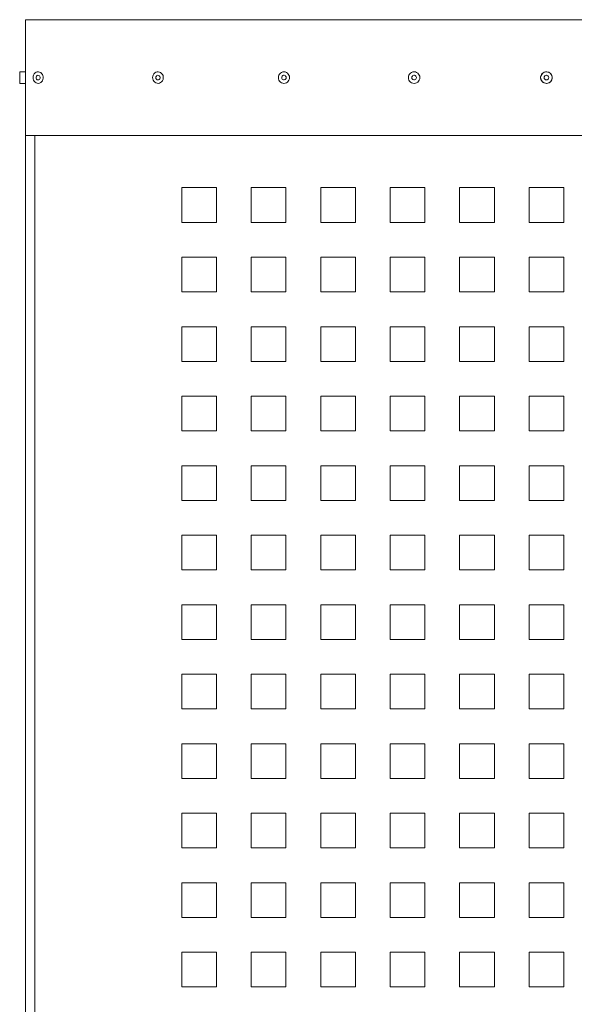
# Model space of a CAD drawing. Units: inches. Extents: x 12201 to 18802, y 3270 to 5222.
# Drawn here: x 14602 to 14842, y 4561 to 4986 of the extents above; entities that cross this region are included whole.
import ezdxf

# ---------------------------------------------------------------- set-up
doc = ezdxf.new("R2010")
doc.units = ezdxf.units.IN
doc.header["$LTSCALE"] = 50
doc.layers.add('SIA-OCEL', color=7, linetype='Continuous', lineweight=9)
doc.layers.add('SIA-PLECH', color=6, linetype='Continuous', lineweight=9)
doc.layers.add('SIA-SKRYTE', color=2, linetype='Continuous', lineweight=9, plot=False)

msp = doc.modelspace()

# ---------------------------------------------------------------- linework, layer by layer
at = {"layer": 'SIA-OCEL'}
for p, q in [((14607.81, 4962.07), (14607.75, 4961.49)), ((14607.81, 4962.07), (14607.75, 4961.49)), ((14607.75, 4961.49), (14607.81, 4960.92)), ((14607.75, 4961.49), (14607.81, 4960.92)), ((14607.98, 4962.62), (14607.81, 4962.07)), ((14607.98, 4962.62), (14607.81, 4962.07)), ((14607.81, 4960.92), (14607.98, 4960.37)), ((14607.81, 4960.92), (14607.98, 4960.37)), ((14608.26, 4963.1), (14607.98, 4962.62)), ((14608.26, 4963.1), (14607.98, 4962.62)), ((14607.98, 4960.37), (14608.26, 4959.89)), ((14607.98, 4960.37), (14608.26, 4959.89)), ((14608.63, 4963.5), (14608.26, 4963.1)), ((14608.63, 4963.5), (14608.26, 4963.1)), ((14608.26, 4959.89), (14608.63, 4959.49)), ((14608.26, 4959.89), (14608.63, 4959.49)), ((14609.07, 4963.79), (14608.63, 4963.5)), ((14609.07, 4963.79), (14608.63, 4963.5)), ((14609.12, 4961.86), (14609.06, 4961.49)), ((14609.12, 4961.86), (14609.06, 4961.49)), ((14609.06, 4961.49), (14609.12, 4961.13)), ((14609.06, 4961.49), (14609.12, 4961.13)), ((14609.56, 4963.96), (14609.07, 4963.79)), ((14609.56, 4963.96), (14609.07, 4963.79)), ((14609.29, 4962.17), (14609.12, 4961.86)), ((14609.29, 4962.17), (14609.12, 4961.86)), ((14609.12, 4961.13), (14609.29, 4960.82)), ((14609.12, 4961.13), (14609.29, 4960.82)), ((14609.55, 4962.39), (14609.29, 4962.17)), ((14609.55, 4962.39), (14609.29, 4962.17)), ((14609.29, 4960.82), (14609.55, 4960.6)), ((14609.29, 4960.82), (14609.55, 4960.6)), ((14609.86, 4962.49), (14609.55, 4962.39)), ((14609.86, 4962.49), (14609.55, 4962.39)), ((14609.55, 4960.6), (14609.86, 4960.5)), ((14609.55, 4960.6), (14609.86, 4960.5)), ((14610.07, 4963.99), (14609.56, 4963.96)), ((14610.07, 4963.99), (14609.56, 4963.96)), ((14609.86, 4962.49), (14610.18, 4962.46)), ((14609.86, 4962.49), (14610.18, 4962.46)), ((14610.18, 4960.53), (14609.86, 4960.5)), ((14610.18, 4960.53), (14609.86, 4960.5)), ((14610.07, 4963.99), (14610.57, 4963.89)), ((14610.07, 4963.99), (14610.57, 4963.89)), ((14610.18, 4962.46), (14610.47, 4962.29)), ((14610.18, 4962.46), (14610.47, 4962.29)), ((14610.47, 4960.7), (14610.18, 4960.53)), ((14610.47, 4960.7), (14610.18, 4960.53)), ((14610.47, 4962.29), (14610.68, 4962.02)), ((14610.47, 4962.29), (14610.68, 4962.02)), ((14610.68, 4960.97), (14610.47, 4960.7)), ((14610.68, 4960.97), (14610.47, 4960.7)), ((14610.57, 4963.89), (14611.03, 4963.66)), ((14610.57, 4963.89), (14611.03, 4963.66)), ((14610.68, 4962.02), (14610.8, 4961.68)), ((14610.68, 4962.02), (14610.8, 4961.68)), ((14610.8, 4961.31), (14610.68, 4960.97)), ((14610.8, 4961.31), (14610.68, 4960.97)), ((14610.8, 4961.68), (14610.8, 4961.31)), ((14610.8, 4961.68), (14610.8, 4961.31)), ((14611.03, 4963.66), (14611.44, 4963.31)), ((14611.03, 4963.66), (14611.44, 4963.31)), ((14611.44, 4963.31), (14611.77, 4962.87)), ((14611.44, 4963.31), (14611.77, 4962.87)), ((14611.77, 4960.12), (14611.44, 4959.68)), ((14611.77, 4960.12), (14611.44, 4959.68)), ((14611.77, 4962.87), (14611.99, 4962.35)), ((14611.77, 4962.87), (14611.99, 4962.35)), ((14611.99, 4960.64), (14611.77, 4960.12)), ((14611.99, 4960.64), (14611.77, 4960.12)), ((14611.99, 4962.35), (14612.11, 4961.78)), ((14611.99, 4962.35), (14612.11, 4961.78)), ((14612.11, 4961.2), (14611.99, 4960.64)), ((14612.11, 4961.2), (14611.99, 4960.64)), ((14612.11, 4961.78), (14612.11, 4961.2)), ((14612.11, 4961.78), (14612.11, 4961.2)), ((14659.42, 4962.07), (14659.35, 4961.49)), ((14659.42, 4962.07), (14659.35, 4961.49)), ((14659.35, 4961.49), (14659.42, 4960.92)), ((14659.35, 4961.49), (14659.42, 4960.92)), ((14659.6, 4962.62), (14659.42, 4962.07)), ((14659.6, 4962.62), (14659.42, 4962.07)), ((14659.42, 4960.92), (14659.6, 4960.37)), ((14659.42, 4960.92), (14659.6, 4960.37)), ((14659.9, 4963.1), (14659.6, 4962.62)), ((14659.9, 4963.1), (14659.6, 4962.62)), ((14659.6, 4960.37), (14659.9, 4959.89)), ((14659.6, 4960.37), (14659.9, 4959.89)), ((14660.29, 4963.5), (14659.9, 4963.1)), ((14660.29, 4963.5), (14659.9, 4963.1)), ((14659.9, 4959.89), (14660.29, 4959.49)), ((14659.9, 4959.89), (14660.29, 4959.49)), ((14660.76, 4963.79), (14660.29, 4963.5)), ((14660.76, 4963.79), (14660.29, 4963.5)), ((14660.81, 4961.86), (14660.75, 4961.49)), ((14660.81, 4961.86), (14660.75, 4961.49)), ((14660.75, 4961.49), (14660.81, 4961.13)), ((14660.75, 4961.49), (14660.81, 4961.13)), ((14661.27, 4963.96), (14660.76, 4963.79)), ((14661.27, 4963.96), (14660.76, 4963.79)), ((14660.99, 4962.17), (14660.81, 4961.86)), ((14660.99, 4962.17), (14660.81, 4961.86)), ((14660.81, 4961.13), (14660.99, 4960.82)), ((14660.81, 4961.13), (14660.99, 4960.82)), ((14661.26, 4962.39), (14660.99, 4962.17)), ((14661.26, 4962.39), (14660.99, 4962.17)), ((14660.99, 4960.82), (14661.26, 4960.6)), ((14660.99, 4960.82), (14661.26, 4960.6)), ((14661.59, 4962.49), (14661.26, 4962.39)), ((14661.59, 4962.49), (14661.26, 4962.39)), ((14661.26, 4960.6), (14661.59, 4960.5)), ((14661.26, 4960.6), (14661.59, 4960.5)), ((14661.81, 4963.99), (14661.27, 4963.96)), ((14661.81, 4963.99), (14661.27, 4963.96)), ((14661.59, 4962.49), (14661.93, 4962.46)), ((14661.59, 4962.49), (14661.93, 4962.46)), ((14661.93, 4960.53), (14661.59, 4960.5)), ((14661.93, 4960.53), (14661.59, 4960.5)), ((14661.81, 4963.99), (14662.34, 4963.89)), ((14661.81, 4963.99), (14662.34, 4963.89)), ((14661.93, 4962.46), (14662.24, 4962.29)), ((14661.93, 4962.46), (14662.24, 4962.29)), ((14662.24, 4960.7), (14661.93, 4960.53)), ((14662.24, 4960.7), (14661.93, 4960.53)), ((14662.24, 4962.29), (14662.47, 4962.02)), ((14662.24, 4962.29), (14662.47, 4962.02)), ((14662.47, 4960.97), (14662.24, 4960.7)), ((14662.47, 4960.97), (14662.24, 4960.7)), ((14662.34, 4963.89), (14662.84, 4963.66)), ((14662.34, 4963.89), (14662.84, 4963.66)), ((14662.47, 4962.02), (14662.59, 4961.68)), ((14662.47, 4962.02), (14662.59, 4961.68)), ((14662.59, 4961.31), (14662.47, 4960.97)), ((14662.59, 4961.31), (14662.47, 4960.97)), ((14662.59, 4961.68), (14662.59, 4961.31)), ((14662.59, 4961.68), (14662.59, 4961.31)), ((14662.84, 4963.66), (14663.27, 4963.31)), ((14662.84, 4963.66), (14663.27, 4963.31)), ((14663.27, 4963.31), (14663.62, 4962.87)), ((14663.27, 4963.31), (14663.62, 4962.87)), ((14663.62, 4960.12), (14663.27, 4959.68)), ((14663.62, 4960.12), (14663.27, 4959.68)), ((14663.62, 4962.87), (14663.86, 4962.35)), ((14663.62, 4962.87), (14663.86, 4962.35)), ((14663.86, 4960.64), (14663.62, 4960.12)), ((14663.86, 4960.64), (14663.62, 4960.12)), ((14663.86, 4962.35), (14663.98, 4961.78)), ((14663.86, 4962.35), (14663.98, 4961.78)), ((14663.98, 4961.2), (14663.86, 4960.64)), ((14663.98, 4961.2), (14663.86, 4960.64)), ((14663.98, 4961.78), (14663.98, 4961.2)), ((14663.98, 4961.78), (14663.98, 4961.2)), ((14713.73, 4962.05), (14713.67, 4961.49)), ((14713.73, 4962.05), (14713.67, 4961.49)), ((14713.67, 4961.49), (14713.73, 4960.94)), ((14713.67, 4961.49), (14713.73, 4960.94)), ((14713.91, 4962.58), (14713.73, 4962.05)), ((14713.91, 4962.58), (14713.73, 4962.05)), ((14713.73, 4960.94), (14713.91, 4960.41)), ((14713.73, 4960.94), (14713.91, 4960.41)), ((14714.2, 4963.05), (14713.91, 4962.58)), ((14714.2, 4963.05), (14713.91, 4962.58)), ((14713.91, 4960.41), (14714.2, 4959.94)), ((14713.91, 4960.41), (14714.2, 4959.94)), ((14714.58, 4963.45), (14714.2, 4963.05)), ((14714.58, 4963.45), (14714.2, 4963.05)), ((14714.2, 4959.94), (14714.58, 4959.54)), ((14714.2, 4959.94), (14714.58, 4959.54)), ((14715.04, 4963.75), (14714.58, 4963.45)), ((14715.04, 4963.75), (14714.58, 4963.45)), ((14715.55, 4963.93), (14715.04, 4963.75)), ((14715.55, 4963.93), (14715.04, 4963.75)), ((14715.18, 4961.84), (14715.12, 4961.49)), ((14715.18, 4961.84), (14715.12, 4961.49)), ((14715.12, 4961.49), (14715.18, 4961.15)), ((14715.12, 4961.49), (14715.18, 4961.15)), ((14715.35, 4962.14), (14715.18, 4961.84)), ((14715.35, 4962.14), (14715.18, 4961.84)), ((14715.18, 4961.15), (14715.35, 4960.85)), ((14715.18, 4961.15), (14715.35, 4960.85)), ((14715.61, 4962.36), (14715.35, 4962.14)), ((14715.61, 4962.36), (14715.35, 4962.14)), ((14715.35, 4960.85), (14715.61, 4960.63)), ((14715.35, 4960.85), (14715.61, 4960.63)), ((14716.09, 4963.99), (14715.55, 4963.93)), ((14716.09, 4963.99), (14715.55, 4963.93)), ((14715.92, 4962.48), (14715.61, 4962.36)), ((14715.92, 4962.48), (14715.61, 4962.36)), ((14715.61, 4960.63), (14715.92, 4960.51)), ((14715.61, 4960.63), (14715.92, 4960.51)), ((14716.09, 4963.99), (14716.63, 4963.93)), ((14716.09, 4963.99), (14716.63, 4963.93)), ((14716.26, 4962.48), (14716.58, 4962.36)), ((14716.26, 4962.48), (14716.58, 4962.36)), ((14716.58, 4960.63), (14716.26, 4960.51)), ((14716.58, 4960.63), (14716.26, 4960.51)), ((14716.58, 4962.36), (14716.83, 4962.14)), ((14716.58, 4962.36), (14716.83, 4962.14)), ((14716.83, 4960.85), (14716.58, 4960.63)), ((14716.83, 4960.85), (14716.58, 4960.63)), ((14716.63, 4963.93), (14717.14, 4963.75)), ((14716.63, 4963.93), (14717.14, 4963.75)), ((14716.83, 4962.14), (14717, 4961.84)), ((14716.83, 4962.14), (14717, 4961.84)), ((14717, 4961.15), (14716.83, 4960.85)), ((14717, 4961.15), (14716.83, 4960.85)), ((14717, 4961.84), (14717.06, 4961.49)), ((14717, 4961.84), (14717.06, 4961.49)), ((14717.06, 4961.49), (14717, 4961.15)), ((14717.06, 4961.49), (14717, 4961.15)), ((14717.14, 4963.75), (14717.6, 4963.45)), ((14717.14, 4963.75), (14717.6, 4963.45)), ((14717.6, 4963.45), (14717.98, 4963.05)), ((14717.6, 4963.45), (14717.98, 4963.05)), ((14717.98, 4959.94), (14717.6, 4959.54)), ((14717.98, 4959.94), (14717.6, 4959.54)), ((14717.98, 4963.05), (14718.27, 4962.58)), ((14717.98, 4963.05), (14718.27, 4962.58)), ((14718.27, 4960.41), (14717.98, 4959.94)), ((14718.27, 4960.41), (14717.98, 4959.94)), ((14718.27, 4962.58), (14718.45, 4962.05)), ((14718.27, 4962.58), (14718.45, 4962.05)), ((14718.45, 4960.94), (14718.27, 4960.41)), ((14718.45, 4960.94), (14718.27, 4960.41)), ((14718.45, 4962.05), (14718.51, 4961.49)), ((14718.45, 4962.05), (14718.51, 4961.49)), ((14718.51, 4961.49), (14718.45, 4960.94)), ((14718.51, 4961.49), (14718.45, 4960.94)), ((14769.9, 4962.05), (14769.84, 4961.49)), ((14769.9, 4962.05), (14769.84, 4961.49)), ((14769.84, 4961.49), (14769.9, 4960.94)), ((14769.84, 4961.49), (14769.9, 4960.94)), ((14770.08, 4962.58), (14769.9, 4962.05)), ((14770.08, 4962.58), (14769.9, 4962.05)), ((14769.9, 4960.94), (14770.08, 4960.41)), ((14769.9, 4960.94), (14770.08, 4960.41)), ((14770.38, 4963.05), (14770.08, 4962.58)), ((14770.38, 4963.05), (14770.08, 4962.58)), ((14770.08, 4960.41), (14770.38, 4959.94)), ((14770.08, 4960.41), (14770.38, 4959.94)), ((14770.77, 4963.45), (14770.38, 4963.05)), ((14770.77, 4963.45), (14770.38, 4963.05)), ((14770.38, 4959.94), (14770.77, 4959.54)), ((14770.38, 4959.94), (14770.77, 4959.54)), ((14771.24, 4963.75), (14770.77, 4963.45)), ((14771.24, 4963.75), (14770.77, 4963.45)), ((14771.77, 4963.93), (14771.24, 4963.75)), ((14771.77, 4963.93), (14771.24, 4963.75)), ((14771.39, 4961.84), (14771.33, 4961.49)), ((14771.39, 4961.84), (14771.33, 4961.49)), ((14771.33, 4961.49), (14771.39, 4961.15)), ((14771.33, 4961.49), (14771.39, 4961.15)), ((14771.56, 4962.14), (14771.39, 4961.84)), ((14771.56, 4962.14), (14771.39, 4961.84)), ((14771.39, 4961.15), (14771.56, 4960.85)), ((14771.39, 4961.15), (14771.56, 4960.85)), ((14771.82, 4962.36), (14771.56, 4962.14)), ((14771.82, 4962.36), (14771.56, 4962.14)), ((14771.56, 4960.85), (14771.82, 4960.63)), ((14771.56, 4960.85), (14771.82, 4960.63)), ((14772.32, 4963.99), (14771.77, 4963.93)), ((14772.32, 4963.99), (14771.77, 4963.93)), ((14772.15, 4962.48), (14771.82, 4962.36)), ((14772.15, 4962.48), (14771.82, 4962.36)), ((14771.82, 4960.63), (14772.15, 4960.51)), ((14771.82, 4960.63), (14772.15, 4960.51)), ((14772.32, 4963.99), (14772.87, 4963.93)), ((14772.32, 4963.99), (14772.87, 4963.93)), ((14772.46, 4962.48), (14772.49, 4962.48)), ((14772.46, 4962.48), (14772.49, 4962.48)), ((14772.49, 4960.51), (14772.46, 4960.51)), ((14772.49, 4960.51), (14772.46, 4960.51)), ((14772.49, 4962.48), (14772.81, 4962.36)), ((14772.49, 4962.48), (14772.81, 4962.36)), ((14772.81, 4960.63), (14772.49, 4960.51)), ((14772.81, 4960.63), (14772.49, 4960.51)), ((14772.81, 4962.36), (14773.08, 4962.14)), ((14772.81, 4962.36), (14773.08, 4962.14)), ((14773.08, 4960.85), (14772.81, 4960.63)), ((14773.08, 4960.85), (14772.81, 4960.63)), ((14772.87, 4963.93), (14773.39, 4963.75)), ((14772.87, 4963.93), (14773.39, 4963.75)), ((14773.08, 4962.14), (14773.25, 4961.84)), ((14773.08, 4962.14), (14773.25, 4961.84)), ((14773.25, 4961.15), (14773.08, 4960.85)), ((14773.25, 4961.15), (14773.08, 4960.85)), ((14773.25, 4961.84), (14773.31, 4961.49)), ((14773.25, 4961.84), (14773.31, 4961.49)), ((14773.31, 4961.49), (14773.25, 4961.15)), ((14773.31, 4961.49), (14773.25, 4961.15)), ((14773.39, 4963.75), (14773.86, 4963.45)), ((14773.39, 4963.75), (14773.86, 4963.45)), ((14773.86, 4963.45), (14774.26, 4963.05)), ((14773.86, 4963.45), (14774.26, 4963.05)), ((14774.26, 4959.94), (14773.86, 4959.54)), ((14774.26, 4959.94), (14773.86, 4959.54)), ((14774.26, 4963.05), (14774.55, 4962.58)), ((14774.26, 4963.05), (14774.55, 4962.58)), ((14774.55, 4960.41), (14774.26, 4959.94)), ((14774.55, 4960.41), (14774.26, 4959.94)), ((14774.55, 4962.58), (14774.74, 4962.05)), ((14774.55, 4962.58), (14774.74, 4962.05)), ((14774.74, 4960.94), (14774.55, 4960.41)), ((14774.74, 4960.94), (14774.55, 4960.41)), ((14774.74, 4962.05), (14774.8, 4961.49)), ((14774.74, 4962.05), (14774.8, 4961.49)), ((14774.8, 4961.49), (14774.74, 4960.94)), ((14774.8, 4961.49), (14774.74, 4960.94)), ((14827.09, 4962.29), (14826.97, 4961.76)), ((14827.09, 4962.29), (14826.97, 4961.76)), ((14826.97, 4961.76), (14826.97, 4961.22)), ((14826.97, 4961.76), (14826.97, 4961.22)), ((14826.97, 4961.22), (14827.09, 4960.7)), ((14826.97, 4961.22), (14827.09, 4960.7)), ((14827.31, 4962.78), (14827.09, 4962.29)), ((14827.31, 4962.78), (14827.09, 4962.29)), ((14827.09, 4960.7), (14827.31, 4960.21)), ((14827.09, 4960.7), (14827.31, 4960.21)), ((14827.64, 4963.21), (14827.31, 4962.78)), ((14827.64, 4963.21), (14827.31, 4962.78)), ((14827.31, 4960.21), (14827.64, 4959.77)), ((14827.31, 4960.21), (14827.64, 4959.77)), ((14828.05, 4963.56), (14827.64, 4963.21)), ((14828.05, 4963.56), (14827.64, 4963.21)), ((14827.64, 4959.77), (14828.05, 4959.42)), ((14827.64, 4959.77), (14828.05, 4959.42)), ((14828.53, 4963.82), (14828.05, 4963.56)), ((14828.53, 4963.82), (14828.05, 4963.56)), ((14828.47, 4961.66), (14828.58, 4961.97)), ((14828.47, 4961.66), (14828.58, 4961.97)), ((14828.47, 4961.33), (14828.47, 4961.66)), ((14828.47, 4961.33), (14828.47, 4961.66)), ((14828.58, 4961.02), (14828.47, 4961.33)), ((14828.58, 4961.02), (14828.47, 4961.33)), ((14829.05, 4963.96), (14828.53, 4963.82)), ((14829.05, 4963.96), (14828.53, 4963.82)), ((14828.58, 4961.97), (14828.78, 4962.23)), ((14828.58, 4961.97), (14828.78, 4962.23)), ((14828.78, 4960.76), (14828.58, 4961.02)), ((14828.78, 4960.76), (14828.58, 4961.02)), ((14828.78, 4962.23), (14829.05, 4962.41)), ((14828.78, 4962.23), (14829.05, 4962.41)), ((14829.05, 4960.58), (14828.78, 4960.76)), ((14829.05, 4960.58), (14828.78, 4960.76)), ((14829.59, 4963.99), (14829.05, 4963.96)), ((14829.59, 4963.99), (14829.05, 4963.96)), ((14829.05, 4962.41), (14829.37, 4962.49)), ((14829.05, 4962.41), (14829.37, 4962.49)), ((14829.37, 4960.5), (14829.05, 4960.58)), ((14829.37, 4960.5), (14829.05, 4960.58)), ((14829.37, 4962.49), (14829.7, 4962.46)), ((14829.37, 4962.49), (14829.7, 4962.46)), ((14829.7, 4960.52), (14829.37, 4960.5)), ((14829.7, 4960.52), (14829.37, 4960.5)), ((14830.12, 4963.9), (14829.59, 4963.99)), ((14830.12, 4963.9), (14829.59, 4963.99)), ((14829.7, 4962.46), (14830, 4962.33)), ((14829.7, 4962.46), (14830, 4962.33)), ((14830, 4960.66), (14829.7, 4960.52)), ((14830, 4960.66), (14829.7, 4960.52)), ((14830, 4962.33), (14830.25, 4962.11)), ((14830, 4962.33), (14830.25, 4962.11)), ((14830.25, 4960.88), (14830, 4960.66)), ((14830.25, 4960.88), (14830, 4960.66)), ((14830.63, 4963.7), (14830.12, 4963.9)), ((14830.63, 4963.7), (14830.12, 4963.9)), ((14830.25, 4962.11), (14830.4, 4961.82)), ((14830.25, 4962.11), (14830.4, 4961.82)), ((14830.4, 4961.17), (14830.25, 4960.88)), ((14830.4, 4961.17), (14830.25, 4960.88)), ((14830.4, 4961.82), (14830.46, 4961.49)), ((14830.4, 4961.82), (14830.46, 4961.49)), ((14830.46, 4961.49), (14830.4, 4961.17)), ((14830.46, 4961.49), (14830.4, 4961.17)), ((14831.07, 4963.4), (14830.63, 4963.7)), ((14831.07, 4963.4), (14830.63, 4963.7)), ((14831.45, 4963.01), (14831.07, 4963.4)), ((14831.45, 4963.01), (14831.07, 4963.4)), ((14831.07, 4959.59), (14831.45, 4959.98)), ((14831.07, 4959.59), (14831.45, 4959.98)), ((14831.72, 4962.54), (14831.45, 4963.01)), ((14831.72, 4962.54), (14831.45, 4963.01)), ((14831.45, 4959.98), (14831.72, 4960.44)), ((14831.45, 4959.98), (14831.72, 4960.44)), ((14831.9, 4962.03), (14831.72, 4962.54)), ((14831.9, 4962.03), (14831.72, 4962.54)), ((14831.72, 4960.44), (14831.9, 4960.96)), ((14831.72, 4960.44), (14831.9, 4960.96)), ((14831.96, 4961.49), (14831.9, 4962.03)), ((14831.96, 4961.49), (14831.9, 4962.03)), ((14831.9, 4960.96), (14831.96, 4961.49)), ((14831.9, 4960.96), (14831.96, 4961.49)), ((14608.63, 4959.49), (14609.07, 4959.2)), ((14608.63, 4959.49), (14609.07, 4959.2)), ((14609.07, 4959.2), (14609.56, 4959.03)), ((14609.07, 4959.2), (14609.56, 4959.03)), ((14609.56, 4959.03), (14610.07, 4959)), ((14609.56, 4959.03), (14610.07, 4959)), ((14610.57, 4959.1), (14610.07, 4959)), ((14610.57, 4959.1), (14610.07, 4959)), ((14611.03, 4959.33), (14610.57, 4959.1)), ((14611.03, 4959.33), (14610.57, 4959.1)), ((14611.44, 4959.68), (14611.03, 4959.33)), ((14611.44, 4959.68), (14611.03, 4959.33)), ((14660.29, 4959.49), (14660.76, 4959.2)), ((14660.29, 4959.49), (14660.76, 4959.2)), ((14660.76, 4959.2), (14661.27, 4959.03)), ((14660.76, 4959.2), (14661.27, 4959.03)), ((14661.27, 4959.03), (14661.81, 4959)), ((14661.27, 4959.03), (14661.81, 4959)), ((14662.34, 4959.1), (14661.81, 4959)), ((14662.34, 4959.1), (14661.81, 4959)), ((14662.84, 4959.33), (14662.34, 4959.1)), ((14662.84, 4959.33), (14662.34, 4959.1)), ((14663.27, 4959.68), (14662.84, 4959.33)), ((14663.27, 4959.68), (14662.84, 4959.33)), ((14714.58, 4959.54), (14715.04, 4959.24)), ((14714.58, 4959.54), (14715.04, 4959.24)), ((14715.04, 4959.24), (14715.55, 4959.06)), ((14715.04, 4959.24), (14715.55, 4959.06)), ((14715.55, 4959.06), (14716.09, 4958.99)), ((14715.55, 4959.06), (14716.09, 4958.99)), ((14716.63, 4959.06), (14716.09, 4958.99)), ((14716.63, 4959.06), (14716.09, 4958.99)), ((14717.14, 4959.24), (14716.63, 4959.06)), ((14717.14, 4959.24), (14716.63, 4959.06)), ((14717.6, 4959.54), (14717.14, 4959.24)), ((14717.6, 4959.54), (14717.14, 4959.24)), ((14770.77, 4959.54), (14771.24, 4959.24)), ((14770.77, 4959.54), (14771.24, 4959.24)), ((14771.24, 4959.24), (14771.77, 4959.06)), ((14771.24, 4959.24), (14771.77, 4959.06)), ((14771.77, 4959.06), (14772.32, 4958.99)), ((14771.77, 4959.06), (14772.32, 4958.99)), ((14772.87, 4959.06), (14772.32, 4958.99)), ((14772.87, 4959.06), (14772.32, 4958.99)), ((14773.39, 4959.24), (14772.87, 4959.06)), ((14773.39, 4959.24), (14772.87, 4959.06)), ((14773.86, 4959.54), (14773.39, 4959.24)), ((14773.86, 4959.54), (14773.39, 4959.24)), ((14828.05, 4959.42), (14828.53, 4959.17)), ((14828.05, 4959.42), (14828.53, 4959.17)), ((14828.53, 4959.17), (14829.05, 4959.03)), ((14828.53, 4959.17), (14829.05, 4959.03)), ((14829.05, 4959.03), (14829.59, 4959)), ((14829.05, 4959.03), (14829.59, 4959)), ((14829.59, 4959), (14830.12, 4959.09)), ((14829.59, 4959), (14830.12, 4959.09)), ((14830.12, 4959.09), (14830.63, 4959.29)), ((14830.12, 4959.09), (14830.63, 4959.29)), ((14830.63, 4959.29), (14831.07, 4959.59)), ((14830.63, 4959.29), (14831.07, 4959.59))]:
    msp.add_line(p, q, dxfattribs=at)
for points in [[(14604.46, 4986.49), (15054.46, 4986.49)], [(14715.92, 4962.48), (14716.26, 4962.48)], [(14715.92, 4960.51), (14716.26, 4960.51)], [(14772.15, 4962.48), (14772.46, 4962.48)], [(14772.15, 4960.51), (14772.46, 4960.51)]]:
    msp.add_lwpolyline(points, dxfattribs=at)
msp.add_lwpolyline([(14601.96, 4963.99), (14604.46, 4963.99), (14604.46, 4959), (14601.96, 4959)], close=True, dxfattribs=at)
for radius in [2.5, 1]:
    msp.add_circle((14829.46, 4961.49), radius, dxfattribs=at)
at = {"layer": 'SIA-PLECH'}
for points in [[(14604.46, 4986.49), (15054.46, 4986.49), (15054.46, 4286.49), (14604.46, 4286.49)], [(14671.96, 4913.99), (14671.96, 4898.99), (14686.96, 4898.99), (14686.96, 4913.99)], [(14701.96, 4913.99), (14701.96, 4898.99), (14716.96, 4898.99), (14716.96, 4913.99)], [(14731.96, 4913.99), (14731.96, 4898.99), (14746.96, 4898.99), (14746.96, 4913.99)], [(14761.96, 4913.99), (14761.96, 4898.99), (14776.96, 4898.99), (14776.96, 4913.99)], [(14791.96, 4913.99), (14791.96, 4898.99), (14806.96, 4898.99), (14806.96, 4913.99)], [(14821.96, 4913.99), (14821.96, 4898.99), (14836.96, 4898.99), (14836.96, 4913.99)], [(14671.96, 4883.99), (14671.96, 4868.99), (14686.96, 4868.99), (14686.96, 4883.99)], [(14701.96, 4883.99), (14701.96, 4868.99), (14716.96, 4868.99), (14716.96, 4883.99)], [(14731.96, 4883.99), (14731.96, 4868.99), (14746.96, 4868.99), (14746.96, 4883.99)], [(14761.96, 4883.99), (14761.96, 4868.99), (14776.96, 4868.99), (14776.96, 4883.99)], [(14791.96, 4883.99), (14791.96, 4868.99), (14806.96, 4868.99), (14806.96, 4883.99)], [(14821.96, 4883.99), (14821.96, 4868.99), (14836.96, 4868.99), (14836.96, 4883.99)], [(14671.96, 4853.99), (14671.96, 4838.99), (14686.96, 4838.99), (14686.96, 4853.99)], [(14701.96, 4853.99), (14701.96, 4838.99), (14716.96, 4838.99), (14716.96, 4853.99)], [(14731.96, 4853.99), (14731.96, 4838.99), (14746.96, 4838.99), (14746.96, 4853.99)], [(14761.96, 4853.99), (14761.96, 4838.99), (14776.96, 4838.99), (14776.96, 4853.99)], [(14791.96, 4853.99), (14791.96, 4838.99), (14806.96, 4838.99), (14806.96, 4853.99)], [(14821.96, 4853.99), (14821.96, 4838.99), (14836.96, 4838.99), (14836.96, 4853.99)], [(14671.96, 4823.99), (14671.96, 4808.99), (14686.96, 4808.99), (14686.96, 4823.99)], [(14701.96, 4823.99), (14701.96, 4808.99), (14716.96, 4808.99), (14716.96, 4823.99)], [(14731.96, 4823.99), (14731.96, 4808.99), (14746.96, 4808.99), (14746.96, 4823.99)], [(14761.96, 4823.99), (14761.96, 4808.99), (14776.96, 4808.99), (14776.96, 4823.99)], [(14791.96, 4823.99), (14791.96, 4808.99), (14806.96, 4808.99), (14806.96, 4823.99)], [(14821.96, 4823.99), (14821.96, 4808.99), (14836.96, 4808.99), (14836.96, 4823.99)], [(14671.96, 4793.99), (14671.96, 4778.99), (14686.96, 4778.99), (14686.96, 4793.99)], [(14701.96, 4793.99), (14701.96, 4778.99), (14716.96, 4778.99), (14716.96, 4793.99)], [(14731.96, 4793.99), (14731.96, 4778.99), (14746.96, 4778.99), (14746.96, 4793.99)], [(14761.96, 4793.99), (14761.96, 4778.99), (14776.96, 4778.99), (14776.96, 4793.99)], [(14791.96, 4793.99), (14791.96, 4778.99), (14806.96, 4778.99), (14806.96, 4793.99)], [(14821.96, 4793.99), (14821.96, 4778.99), (14836.96, 4778.99), (14836.96, 4793.99)], [(14671.96, 4763.99), (14671.96, 4748.99), (14686.96, 4748.99), (14686.96, 4763.99)], [(14701.96, 4763.99), (14701.96, 4748.99), (14716.96, 4748.99), (14716.96, 4763.99)], [(14731.96, 4763.99), (14731.96, 4748.99), (14746.96, 4748.99), (14746.96, 4763.99)], [(14761.96, 4763.99), (14761.96, 4748.99), (14776.96, 4748.99), (14776.96, 4763.99)], [(14791.96, 4763.99), (14791.96, 4748.99), (14806.96, 4748.99), (14806.96, 4763.99)], [(14821.96, 4763.99), (14821.96, 4748.99), (14836.96, 4748.99), (14836.96, 4763.99)], [(14671.96, 4733.99), (14671.96, 4718.99), (14686.96, 4718.99), (14686.96, 4733.99)], [(14701.96, 4733.99), (14701.96, 4718.99), (14716.96, 4718.99), (14716.96, 4733.99)], [(14731.96, 4733.99), (14731.96, 4718.99), (14746.96, 4718.99), (14746.96, 4733.99)], [(14761.96, 4733.99), (14761.96, 4718.99), (14776.96, 4718.99), (14776.96, 4733.99)], [(14791.96, 4733.99), (14791.96, 4718.99), (14806.96, 4718.99), (14806.96, 4733.99)], [(14821.96, 4733.99), (14821.96, 4718.99), (14836.96, 4718.99), (14836.96, 4733.99)], [(14671.96, 4703.99), (14671.96, 4688.99), (14686.96, 4688.99), (14686.96, 4703.99)], [(14701.96, 4703.99), (14701.96, 4688.99), (14716.96, 4688.99), (14716.96, 4703.99)], [(14731.96, 4703.99), (14731.96, 4688.99), (14746.96, 4688.99), (14746.96, 4703.99)], [(14761.96, 4703.99), (14761.96, 4688.99), (14776.96, 4688.99), (14776.96, 4703.99)], [(14791.96, 4703.99), (14791.96, 4688.99), (14806.96, 4688.99), (14806.96, 4703.99)], [(14821.96, 4703.99), (14821.96, 4688.99), (14836.96, 4688.99), (14836.96, 4703.99)], [(14671.96, 4673.99), (14671.96, 4658.99), (14686.96, 4658.99), (14686.96, 4673.99)], [(14701.96, 4673.99), (14701.96, 4658.99), (14716.96, 4658.99), (14716.96, 4673.99)], [(14731.96, 4673.99), (14731.96, 4658.99), (14746.96, 4658.99), (14746.96, 4673.99)], [(14761.96, 4673.99), (14761.96, 4658.99), (14776.96, 4658.99), (14776.96, 4673.99)], [(14791.96, 4673.99), (14791.96, 4658.99), (14806.96, 4658.99), (14806.96, 4673.99)], [(14821.96, 4673.99), (14821.96, 4658.99), (14836.96, 4658.99), (14836.96, 4673.99)], [(14671.96, 4643.99), (14671.96, 4628.99), (14686.96, 4628.99), (14686.96, 4643.99)], [(14701.96, 4643.99), (14701.96, 4628.99), (14716.96, 4628.99), (14716.96, 4643.99)], [(14731.96, 4643.99), (14731.96, 4628.99), (14746.96, 4628.99), (14746.96, 4643.99)], [(14761.96, 4643.99), (14761.96, 4628.99), (14776.96, 4628.99), (14776.96, 4643.99)], [(14791.96, 4643.99), (14791.96, 4628.99), (14806.96, 4628.99), (14806.96, 4643.99)], [(14821.96, 4643.99), (14821.96, 4628.99), (14836.96, 4628.99), (14836.96, 4643.99)], [(14671.96, 4613.99), (14671.96, 4598.99), (14686.96, 4598.99), (14686.96, 4613.99)], [(14701.96, 4613.99), (14701.96, 4598.99), (14716.96, 4598.99), (14716.96, 4613.99)], [(14731.96, 4613.99), (14731.96, 4598.99), (14746.96, 4598.99), (14746.96, 4613.99)], [(14761.96, 4613.99), (14761.96, 4598.99), (14776.96, 4598.99), (14776.96, 4613.99)], [(14791.96, 4613.99), (14791.96, 4598.99), (14806.96, 4598.99), (14806.96, 4613.99)], [(14821.96, 4613.99), (14821.96, 4598.99), (14836.96, 4598.99), (14836.96, 4613.99)], [(14671.96, 4583.99), (14671.96, 4568.99), (14686.96, 4568.99), (14686.96, 4583.99)], [(14701.96, 4583.99), (14701.96, 4568.99), (14716.96, 4568.99), (14716.96, 4583.99)], [(14731.96, 4583.99), (14731.96, 4568.99), (14746.96, 4568.99), (14746.96, 4583.99)], [(14761.96, 4583.99), (14761.96, 4568.99), (14776.96, 4568.99), (14776.96, 4583.99)], [(14791.96, 4583.99), (14791.96, 4568.99), (14806.96, 4568.99), (14806.96, 4583.99)], [(14821.96, 4583.99), (14821.96, 4568.99), (14836.96, 4568.99), (14836.96, 4583.99)]]:
    msp.add_lwpolyline(points, close=True, dxfattribs=at)
at = {"layer": 'SIA-SKRYTE'}
msp.add_line((14608.46, 4936.49), (14608.46, 4336.49), dxfattribs=at)
msp.add_lwpolyline([(14604.46, 4936.49), (15054.46, 4936.49)], dxfattribs=at)

doc.saveas('drawing.dxf')
